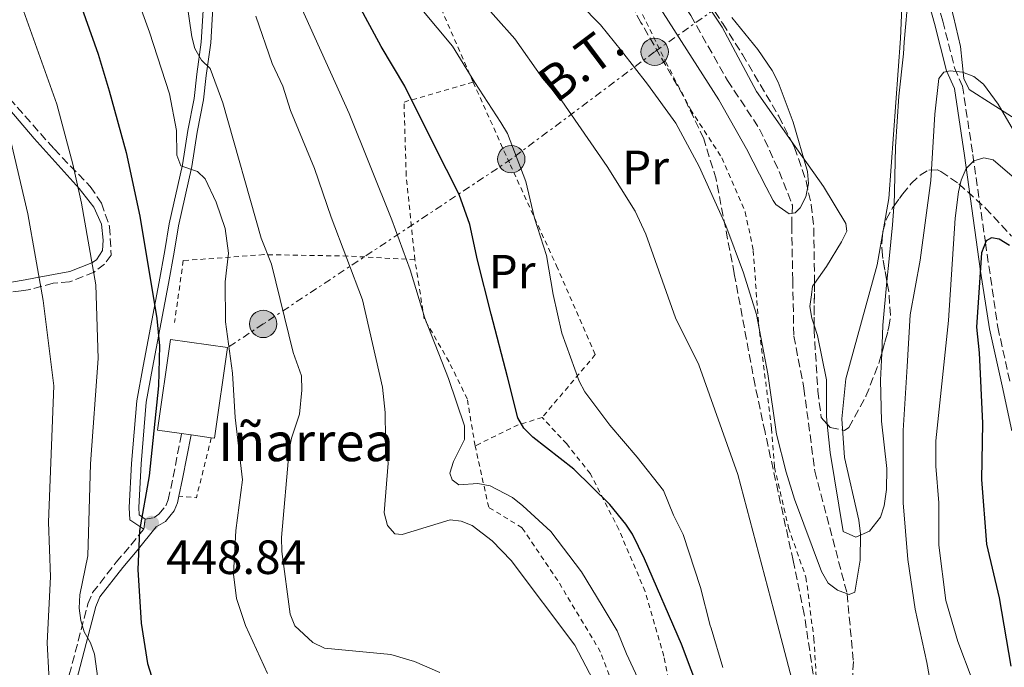
# Model space of a CAD drawing. Units: metres. Extents: x 620361 to 623793, y 4771135 to 4773509.
# Drawn here: x 621661 to 621866, y 4771596 to 4771731 of the extents above; entities that cross this region are included whole.
import ezdxf
from ezdxf.enums import TextEntityAlignment as Align

# ---------------------------------------------------------------- set-up
doc = ezdxf.new("R2010")
doc.units = ezdxf.units.M
doc.header["$MEASUREMENT"] = 0
for name, pattern in [('DGN Style 2', [1.7399219301090239, 1.043953158065414, -0.6959687720436097]), ('DGN Style 3', [2.435890702152634, 1.739921930109024, -0.6959687720436097]), ('DGN Style 5', [1.217945351076317, 0.5219765790327072, -0.6959687720436097]), ('DGN Style 7', [3.4798438602180486, 1.565929737098122, -0.6959687720436097, 0.5219765790327072, -0.6959687720436097])]:
    doc.linetypes.add(name, pattern=pattern)
for name, color, linetype, lineweight in [('Barranco lineal', 142, 'DGN Style 3', 13), ('Camino', 7, 'DGN Style 3', 0), ('Cierre de vial', 7, 'DGN Style 5', 0), ('Cota de punto acotado terreno', 7, 'Continuous', 0), ('Curva de nivel directora', 30, 'Continuous', 30), ('Curva de nivel intermedia', 30, 'Continuous', 0), ('Edificio', 1, 'Continuous', 13), ('Etiqueta de uso rústico', 92, 'Continuous', 0), ('Línea de cambio de uso (parcela vista)', 92, 'Continuous', 0), ('Línea de pista pavimentada', 7, 'Continuous', 0), ('Línea eléctrica', 6, 'DGN Style 7', 0), ('Margen derecho', 7, 'Continuous', 0), ('pavimentado', 23, 'Continuous', 0), ('Poste tendido eléctrico', 7, 'Continuous', 0), ('Punto acotado terreno (símbolo)', 7, 'Continuous', 0), ('Tela metálica o alambrada', 7, 'DGN Style 2', 0), ('Tensión línea eléctrica', 7, 'Continuous', 0), ('Texto de Borda', 7, 'Continuous', 0), ('Torre eléctrica', 7, 'Continuous', 0), ('Zona arbolada', 92, 'DGN Style 3', 0)]:
    doc.layers.add(name, color=color, linetype=linetype, lineweight=lineweight)
doc.styles.add('Style-Arial', font='arial.ttf')

# ---------------------------------------------------------------- blocks, each defined once
blk = doc.blocks.new('5PATER')
at = {"layer": 'Punto acotado terreno (símbolo)', "linetype": 'Continuous', "lineweight": 0}
h = blk.add_hatch(color=51, dxfattribs=at)
edge = h.paths.add_edge_path()
edge.add_ellipse((0, 0), major_axis=(-0.1095731443231308, -0.1110710700762829), ratio=0.9994222409660317, start_angle=0, end_angle=360)
blk = doc.blocks.new('5PELE')
at = {"layer": 'Torre eléctrica', "linetype": 'Continuous', "lineweight": 0}
h = blk.add_hatch(color=9, dxfattribs=at)
edge = h.paths.add_edge_path()
edge.add_arc((-2.000000476837158e-05, 0), 0.2850000000000001, 0, 360)
at = {"layer": 'Torre eléctrica', "color": 252, "linetype": 'Continuous', "lineweight": 0}
blk.add_circle((-2.000000476837158e-05, 0), 0.2850000000000001, dxfattribs=at)

msp = doc.modelspace()

# ---------------------------------------------------------------- linework, layer by layer
at = {"layer": 'Barranco lineal', "color": 142, "linetype": 'DGN Style 3', "lineweight": 13}
msp.add_polyline3d([(621777.6600000003, 4771765.82, 401.9199999999983), (621783.7999999998, 4771756.449999999, 402.9799999999959), (621792.0700000003, 4771745.390000001, 402.9799999999959), (621800.8200000003, 4771731.880000001, 402.9799999999959), (621808.4699999997, 4771718.32, 402.9799999999959), (621815.1799999997, 4771708.220000001, 402.9799999999959), (621819.25, 4771699.369999999, 403.8099999999977), (621821.9900000002, 4771692.34, 404.6300000000047), (621821.8499999996, 4771688.140000001, 406), (621822.0800000001, 4771676.76, 406.2799999999988), (621822.29, 4771665.100000001, 408.75), (621824.3899999997, 4771654.24, 410.1199999999953), (621826.6799999997, 4771636.970000001, 411.7700000000041), (621833.3899999997, 4771611.430000001, 410), (621834.7000000002, 4771597.32, 410.1199999999953), (621834.2199999997, 4771588.58, 410.6699999999983), (621842.04, 4771543.800000001, 410.1199999999953), (621850.6200000001, 4771509.779999999, 415), (621861.6799999997, 4771467.82, 417.1100000000006)], dxfattribs=at)
at = {"layer": 'Camino', "color": 7, "linetype": 'DGN Style 3', "lineweight": 0}
for points in [[(621869.4999999994, 4771764.12, 404.8399999999966), (621864.5100000005, 4771764.140000002, 405.8600000000007), (621862.3500000013, 4771763.490000002, 406.2799999999989), (621858.850000001, 4771762.350000001, 407.5099999999948), (621855.4299999989, 4771760.76, 408.4700000000012), (621850.5199999983, 4771758.570000002, 409.3000000000029), (621847.8000000003, 4771756.699999999, 410.2599999999948), (621843.9200000021, 4771754.790000002, 409.4600000000063), (621844.100000001, 4771751.439999999, 410.6300000000047), (621844.8200000008, 4771749.810000001, 410.6300000000047), (621846.2399999979, 4771747.99, 411.1799999999931), (621846.8700000005, 4771746.859999999, 411.3999999999942), (621847.7800000003, 4771745.190000001, 411.7299999999959), (621847.8500000016, 4771745.050000002, 411.7299999999959), (621849.6099999985, 4771741.700000001, 411.7299999999959), (621851.5500000009, 4771737.040000003, 412.3500000000059), (621853.3099999977, 4771730.67, 412.4199999999984), (621855.7899999988, 4771720.940000001, 413.7899999999937), (621857.4200000004, 4771717.17, 413.9299999999931), (621859.5700000006, 4771702.920000001, 417.7700000000041), (621862.1999999993, 4771684.570000002, 425), (621864.7899999976, 4771666.930000001, 424.2299999999959), (621867.4200000007, 4771655.09, 427.3800000000047)], [(621658.9299999997, 4771714.590000001, 459.0599999999978), (621668.199999999, 4771704.070000002, 456.3300000000018), (621675.7600000006, 4771696.210000004, 453.8699999999953), (621678.0899999996, 4771692.779999999, 453.1900000000023), (621679.7899999984, 4771687.84, 452.8600000000007), (621680.1000000013, 4771681.960000001, 453.1799999999931), (621678.7100000011, 4771680.100000001, 453.9100000000037), (621676.5499999997, 4771678.4, 454.9700000000012), (621671.449999999, 4771676.390000002, 457.3300000000018), (621668.0499999992, 4771676.08, 458.820000000007), (621662.7899999976, 4771674.699999999, 461.1999999999971), (621661.3500000003, 4771674.490000002, 461.8399999999967), (621659.3900000001, 4771674.280000002, 462.7100000000063)], [(621687.16, 4771626.949999999, 449.2799999999989), (621689.0599999977, 4771627.279999999, 448.8399999999966), (621690.03, 4771627.970000001, 448.6900000000023), (621691.4999999985, 4771629.730000001, 448.4900000000052), (621691.989999998, 4771630.960000001, 448.4100000000035), (621693.0199999984, 4771635.76, 448.4600000000063), (621694.760000002, 4771644.790000002, 447.8699999999955)], [(621685.2100000009, 4771513.740000002, 465.3200000000069), (621685.1900000008, 4771520.140000001, 464.3899999999994), (621684.489999999, 4771522.250000001, 464.2899999999937), (621683.2199999995, 4771523.84, 464.2499999999999), (621677.6200000002, 4771529.140000002, 463.3999999999943), (621673.7399999978, 4771533.290000003, 462.6300000000048), (621671.8099999988, 4771535.920000001, 462.1900000000024), (621670.879999999, 4771538.42, 462.1600000000035), (621669.0899999986, 4771546.240000002, 462.6600000000035), (621668.6000000013, 4771550.210000001, 462.8600000000007), (621668.5399999988, 4771554.03, 462.8800000000047), (621669.359999999, 4771570.310000001, 461.7799999999989), (621669.4799999997, 4771584.440000001, 459.479999999996), (621669.6700000019, 4771586.99, 459.1699999999983), (621670.7600000005, 4771592.150000001, 458.3200000000071), (621675.2600000021, 4771609.300000002, 454.229999999996), (621676.239999999, 4771611.650000001, 453.6399999999995), (621681.1499999973, 4771617.980000001, 451.7599999999948), (621684.2099999995, 4771621.560000002, 449.9100000000035), (621686.8899999995, 4771624.87, 449.6499999999942)]]:
    msp.add_polyline3d(points, dxfattribs=at)
at = {"layer": 'Cierre de vial', "color": 7, "linetype": 'DGN Style 5', "lineweight": 0, "extrusion": (0.02236287327717549, 0.1722769493233906, 0.9847946763821457), "elevation": 836386.4939846068, "flags": 128}
msp.add_lwpolyline([(-2274.195645126743, -4738707.751286189), (-2274.195645126743, -4738709.881121863)], dxfattribs=at)
at = {"layer": 'Curva de nivel directora', "color": 30, "linetype": 'Continuous', "lineweight": 30, "flags": 128}
for points, elevation in [([(621622.9000000008, 4771811.619999999), (621630.6599999992, 4771807.699999999), (621634.8599999989, 4771804.980000001), (621638.5000000001, 4771801.380000004), (621644.22, 4771793.930000001), (621652.6599999999, 4771781.490000002), (621656.2999999989, 4771775.080000001), (621663.19, 4771761.480000002), (621666.6199999988, 4771754.310000001), (621669.5499999991, 4771746.990000002), (621671.0299999987, 4771741.83), (621677.3799999988, 4771723.79), (621679.6699999999, 4771716.160000003), (621683.1999999993, 4771703.32), (621686.0999999982, 4771690.080000003), (621689.6199999988, 4771668.720000003), (621690.1500000006, 4771663.09), (621689.9400000006, 4771654.75), (621688.0000000005, 4771636.010000001), (621686.02, 4771624.600000001), (621685.649999999, 4771616.49), (621686.3299999986, 4771605.260000001), (621687.6899999997, 4771596.87), (621689.279999999, 4771591.820000002)], 450), ([(621804.7199999995, 4771585.400000001), (621798.9100000003, 4771600.9), (621791.1899999998, 4771618.720000002), (621788.6699999986, 4771623.810000001), (621787.3200000008, 4771625.910000003), (621783.9399999989, 4771630.010000001), (621776.4499999988, 4771637.350000001), (621767.9399999996, 4771644.050000003), (621766.0499999986, 4771645.920000001), (621764.79, 4771648.08), (621762.6699999989, 4771656.600000001), (621759.2800000004, 4771669.680000001), (621756.4399999996, 4771680.91), (621754.7799999987, 4771688.300000003), (621752.5700000003, 4771694.550000002), (621747.329999999, 4771704.99), (621741.2499999992, 4771717.12), (621736.3499999996, 4771725.42), (621729.7999999983, 4771737.580000001)], 425), ([(621867.2300000007, 4771683.970000001), (621865.0400000003, 4771685.27), (621863.5000000001, 4771685.52), (621862.329999999, 4771684.949999999), (621861.4199999992, 4771682.430000001), (621860.3199999996, 4771666.930000001), (621860.8699999994, 4771661.59), (621861.6200000005, 4771646.970000002), (621861.37, 4771635.220000002), (621862.4299999995, 4771621.75), (621865.0400000003, 4771610.54), (621867.51, 4771596.36)], 425)]:
    msp.add_lwpolyline(points, dxfattribs=dict(at, elevation=elevation))
at = {"layer": 'Curva de nivel intermedia', "color": 30, "linetype": 'Continuous', "lineweight": 0, "flags": 128}
for points, elevation in [([(621698.5700000006, 4771833.16), (621712.6900000002, 4771816.390000001), (621715.8500000008, 4771813.230000001), (621723.9100000008, 4771802.849999999), (621728.2600000005, 4771793.180000001), (621733.16, 4771780.890000001), (621738.0199999993, 4771768.119999998), (621742.2300000006, 4771756.109999998), (621748.4199999997, 4771745.850000001), (621756.2800000008, 4771735.960000001), (621764.2000000001, 4771727.009999999), (621769.9800000002, 4771718.819999999), (621773.9499999998, 4771714.080000001), (621783.4400000004, 4771700.380000001), (621789.2400000007, 4771691.09), (621791.4500000014, 4771686.34), (621797.6400000006, 4771668.87), (621802.5300000011, 4771659.130000001), (621810.6600000005, 4771636.29), (621818.1000000014, 4771607.930000001), (621823.0400000011, 4771589.109999999)], 415.0000000000002), ([(621712.6600000013, 4771594.82), (621708.0900000002, 4771604.81), (621706.2199999995, 4771610.429999999), (621705.5700000012, 4771615.509999999), (621706.0600000008, 4771624.62), (621707.440000002, 4771635.17), (621705.900000002, 4771648.149999999), (621705.360000001, 4771657.329999999), (621703.9000000015, 4771668.05), (621703.8800000015, 4771676.359999999), (621704.5400000007, 4771682.34), (621703.8800000015, 4771687.509999999), (621701.9400000012, 4771692.960000001), (621699.6700000003, 4771697.86), (621698.1000000013, 4771699.359999999), (621694.5800000008, 4771700.560000001), (621693.7800000006, 4771702.8), (621693.7100000014, 4771707.9), (621692.2500000017, 4771715.520000001), (621688.0800000009, 4771728.359999999), (621682.5600000002, 4771743.739999999), (621680.2199999997, 4771748.869999999), (621672.4400000013, 4771763.179999999)], 445), ([(621653.4300000012, 4771756.24), (621668.8200000003, 4771713.369999997), (621672.1300000006, 4771700.88), (621673.9000000008, 4771692.769999999), (621676.9400000008, 4771675.789999997), (621677.3699999999, 4771660.4), (621675.8299999998, 4771638.470000002), (621675.2700000011, 4771619.289999999), (621673.5900000002, 4771611.159999999), (621673.4299999992, 4771608.449999998), (621673.7600000001, 4771605.86), (621674.4700000009, 4771603.460000002), (621675.8200000009, 4771601.199999999), (621676.6600000013, 4771598.84), (621678.1600000013, 4771587.63)], 455.0000000000001), ([(621777.7200000006, 4771734.269999999), (621782.0200000011, 4771729.92), (621786.390000001, 4771724.470000001), (621791.8500000014, 4771717.560000001), (621797.7000000009, 4771709.439999999), (621802.5600000002, 4771700.439999999), (621808.1600000015, 4771688.099999999), (621811.7900000014, 4771678.230000001), (621814.5499999997, 4771669.599999999), (621816.8499999996, 4771657.230000001), (621818.6700000013, 4771644.649999999), (621820.7200000011, 4771636.75), (621822.450000001, 4771631.100000001), (621828.03, 4771616.019999999), (621829.4699999995, 4771613.59), (621831.3899999995, 4771612.149999999), (621833.8300000003, 4771611.279999998), (621835.0300000006, 4771611.77), (621836.1100000002, 4771618.399999999), (621836.2000000018, 4771623.869999999), (621835.8600000021, 4771626.770000001), (621832.8200000002, 4771639.810000001), (621832.2800000014, 4771647.819999998), (621833.1300000007, 4771656.149999999), (621839.6799999998, 4771679.909999999), (621842.0800000004, 4771693.749999999), (621844.49, 4771727.09), (621845.6000000008, 4771753.34)], 410), ([(621790.6399999999, 4771739.460000001), (621806.7000000019, 4771714.3), (621812.4300000007, 4771704.069999999), (621816.53, 4771696.13), (621818.0000000009, 4771693.31), (621818.5799999997, 4771692.5), (621821.3300000012, 4771690.56), (621822.5899999996, 4771690.75), (621823.6400000001, 4771691.82), (621824.8000000003, 4771694.09), (621825.3400000011, 4771696.850000001), (621825.1199999999, 4771699.359999999), (621822.1700000018, 4771709.619999999), (621818.9999999999, 4771717.99), (621817.7900000007, 4771720.410000001), (621814.7799999999, 4771724.81), (621809.3700000008, 4771731.470000001)], 405.0000000000002), ([(621792.0800000017, 4771588.890000001), (621787.4200000013, 4771598.890000001), (621785.5000000013, 4771603.71), (621782.4000000011, 4771608.899999999), (621778.0500000014, 4771615.949999999), (621771.7000000012, 4771624.350000001), (621765.8800000009, 4771629.759999999), (621763.7199999995, 4771631.470000001), (621759.0400000013, 4771633.9), (621756.5100000009, 4771634.359999998), (621752.51, 4771634.109999998), (621751.1599999999, 4771635.140000001), (621750.6400000014, 4771636.560000001), (621751.4100000003, 4771638.939999999), (621753.67, 4771643.529999999), (621753.7000000014, 4771646.359999999), (621750.3799999999, 4771656.23), (621745.4300000012, 4771668.829999999), (621742.3800000001, 4771678.899999999), (621738.5600000003, 4771689.33), (621729.690000001, 4771711.45), (621717.6900000003, 4771738.130000001)], 430.0000000000001), ([(621695.79, 4771735.060000001), (621696.9200000011, 4771727.449999999), (621697.5600000003, 4771724.98), (621698.9400000017, 4771722.59), (621700.7000000007, 4771720.8), (621703.3400000005, 4771713.640000001), (621711.3200000002, 4771685.48), (621713.4800000016, 4771680.079999999), (621718.03, 4771661.689999998), (621719.730000001, 4771656.789999999), (621719.8400000005, 4771653.82), (621719.3300000011, 4771648.84), (621717.6700000003, 4771643.82), (621717.1500000017, 4771641.33), (621715.5800000003, 4771623.109999998), (621715.6800000009, 4771620.199999998), (621717.3799999997, 4771607.149999999), (621718.3899999999, 4771604.76), (621722.0900000014, 4771601.24), (621724.5400000013, 4771600.109999998), (621738.3600000013, 4771598.759999999), (621743.2899999998, 4771597.279999999), (621748.5300000014, 4771595.039999999)], 440.0000000000001), ([(621744.820000001, 4771733.130000001), (621751.1700000011, 4771725.449999999), (621755.8800000006, 4771717.880000001), (621761.2600000007, 4771709.55), (621762.6700000011, 4771707.310000001), (621766.4800000021, 4771697.319999999), (621768.2700000004, 4771689.680000001), (621770.7500000013, 4771681.9), (621772.1500000005, 4771673.760000001), (621774.0000000013, 4771665.710000002), (621777.5799999998, 4771655.699999998), (621778.730000001, 4771653.480000001), (621783.9800000014, 4771646.529999999), (621789.6800000012, 4771639.84), (621795.1399999994, 4771632.92), (621797.2300000016, 4771627.779999998), (621799.2800000012, 4771623.730000001), (621802.8399999996, 4771612.689999999), (621804.9000000004, 4771604.779999998), (621805.1100000006, 4771604.220000001), (621807.4999999999, 4771596.060000001)], 420), ([(621780.4699999999, 4771593.42), (621776.6800000012, 4771600.720000002), (621763.4300000012, 4771618.33), (621759.4700000003, 4771622.430000001), (621755.3300000008, 4771625.63), (621752.9900000006, 4771626.509999999), (621750.7400000021, 4771626.84), (621740.7199999995, 4771623.75), (621739.2000000017, 4771623.929999999), (621737.6500000005, 4771625.619999999), (621736.9700000011, 4771628.240000002), (621737.8099999992, 4771638.65), (621737.2200000014, 4771643.730000001), (621737.1699999999, 4771649.180000001), (621736.6400000001, 4771654.459999999), (621732.4800000006, 4771672.649999999), (621725.9400000004, 4771689.880000001), (621722.4400000002, 4771699.99), (621717.4700000013, 4771712.09), (621715.8300000007, 4771717.160000001), (621713.6600000003, 4771721.850000001), (621710.2600000006, 4771731.73)], 435), ([(621852.9000000008, 4771580.83), (621849.9999999997, 4771597.08), (621847.540000001, 4771608.220000001), (621846.0099999999, 4771618.52), (621845.0800000001, 4771630.34), (621845.0599999998, 4771645.389999999), (621845.8800000002, 4771658.749999999), (621846.5300000006, 4771669.529999999), (621848.6400000006, 4771680.92), (621850.8300000011, 4771697.489999999), (621851.6800000005, 4771711.309999999), (621852.4800000007, 4771718.75), (621853.5100000012, 4771720.08), (621854.8400000011, 4771720.34), (621857.4400000006, 4771720.070000002), (621859.7699999996, 4771719.17), (621861.8200000015, 4771717.529999999), (621864.8900000004, 4771713.42), (621869.0099999999, 4771706.269999999)], 415.0000000000002), ([(621658.42, 4771708.949999998), (621662.7699999998, 4771690.58), (621665.9600000017, 4771672.48), (621668.160000001, 4771654.75), (621667.020000001, 4771626.33), (621667.4700000003, 4771614.92), (621666.7800000019, 4771601.210000001), (621667.5000000016, 4771588.169999998)], 460), ([(621867.2300000007, 4771551.569999999), (621863.9299999992, 4771572.88), (621860.9000000006, 4771588.32), (621859.4200000009, 4771593.58), (621856.4300000003, 4771601.460000001), (621853.9800000006, 4771609.98), (621852.5000000009, 4771621.529999998), (621852.4699999995, 4771630.34), (621851.8800000016, 4771638.009999999), (621851.8600000015, 4771643.3), (621854.5199999993, 4771668.32), (621855.9000000005, 4771689.659999999), (621856.6100000013, 4771695.100000001), (621857.1800000013, 4771697.560000001), (621858.2000000007, 4771699.960000001), (621859.8099999998, 4771701.56), (621861.890000001, 4771702.23), (621863.8200000019, 4771701.77), (621872.1900000006, 4771694.599999999)], 420)]:
    msp.add_lwpolyline(points, dxfattribs=dict(at, elevation=elevation))
at = {"layer": 'Edificio', "color": 51, "linetype": 'Continuous', "lineweight": 13, "extrusion": (-0.03463918175192723, 0.004898470132446165, 0.9993878786927118), "elevation": 2292.883552674546, "flags": 128}
msp.add_lwpolyline([(-4811687.415773227, -52510.27001772518), (-4811687.415773227, -52512.27094251174)], dxfattribs=at)
at = {"layer": 'Edificio', "color": 51, "linetype": 'Continuous', "lineweight": 13, "extrusion": (-0.03479599934274323, 0.005029753459723394, 0.9993817789062769), "elevation": 2821.825163376558, "flags": 128}
msp.add_lwpolyline([(-4811503.198564867, -67281.54467820644), (-4811503.198564867, -67285.81117559876)], dxfattribs=at)
at = {"layer": 'Edificio', "color": 1, "linetype": 'Continuous', "lineweight": 13}
msp.add_polyline3d([(621704.3300000001, 4771662.680000001, 455.0599999999977), (621701.6200000001, 4771643.810000001, 454.6399999999995), (621700.9600000001, 4771643.9, 454.6199999999953), (621696.7400000002, 4771644.51, 454.4700000000012), (621694.7599999999, 4771644.789999999, 454.3999999999942), (621689.7800000003, 4771645.51, 454.2299999999959), (621692.4900000002, 4771664.380000001, 454.6399999999995)], close=True, dxfattribs=at)
at = {"layer": 'Edificio', "color": 51, "linetype": 'Continuous', "lineweight": 13}
msp.add_polyline3d([(621694.7599999999, 4771644.789999999, 454.3999999999942), (621689.7800000003, 4771645.51, 454.2299999999959), (621692.4900000002, 4771664.380000001, 454.6399999999995), (621704.3300000001, 4771662.680000001, 455.0599999999977), (621701.6200000001, 4771643.810000001, 454.6399999999995), (621700.9600000001, 4771643.9, 454.6199999999953)], dxfattribs=at)
at = {"layer": 'Línea de cambio de uso (parcela vista)', "color": 92, "linetype": 'Continuous', "lineweight": 0, "extrusion": (-0.4986920791249306, 0.101743003714715, 0.8607871812551354), "elevation": 175729.0684685863, "flags": 128}
msp.add_lwpolyline([(-4799657.023184735, -296396.3410240393), (-4799662.853299067, -296397.4002323155), (-4799671.920767413, -296398.5651452945)], dxfattribs=at)
at = {"layer": 'Línea de cambio de uso (parcela vista)', "color": 92, "linetype": 'Continuous', "lineweight": 0}
for points in [[(621779.5199999996, 4771765.859999999, 404.5399999999936), (621785.9000000004, 4771758.32, 404.5399999999936), (621790.3799999999, 4771752.310000001, 404.5399999999936), (621799.8799999999, 4771740.720000001, 404.6499999999942), (621807.4000000004, 4771729.42, 405.3699999999953), (621814.5199999996, 4771716, 405.7799999999988), (621821.7413999997, 4771705.789899999, 406.4149000000034)], [(621843.1651, 4771692.2061, 409.3524000000034), (621843.4400000004, 4771704.480000001, 409.4799999999959), (621844.1900000004, 4771715.050000001, 409.4799999999959), (621845.1100000005, 4771723.9, 410.3099999999977), (621845.3099999996, 4771726.34, 410.8500000000058), (621846.1900000004, 4771736.5, 410.9900000000052), (621844.9800000006, 4771740.210000001, 410.3099999999977), (621842.29, 4771744.350000001, 410.1699999999983), (621841.79, 4771748.480000001, 409.8999999999942), (621840.7599999999, 4771750.680000001, 409.2299999999959), (621839.6900000004, 4771751.810000001, 408.8000000000029), (621837.7599999999, 4771753.220000001, 408.8000000000029), (621836.5899999999, 4771754.33, 408.1100000000006), (621832.6799999997, 4771756.390000001, 407.5599999999977)], [(621868.3700000001, 4771710.34, 414.2599999999948), (621858.8399999999, 4771716.449999999, 415.6600000000035), (621857.7300000006, 4771718.720000001, 415.7100000000065), (621856.9800000006, 4771725.430000001, 414.0599999999977), (621855.54, 4771731.630000001, 413.2400000000052), (621854.1500000004, 4771737.050000001, 413.2400000000052), (621852.8300000001, 4771740.59, 412.5599999999977), (621850.7100000001, 4771745.880000001, 412.5599999999977)], [(621821.7413999997, 4771705.789899999, 406.4149000000034), (621828.5099999999, 4771696.220000001, 407.0099999999948), (621833.1399999997, 4771688.529999999, 407.3899999999995), (621833.3300000001, 4771686.930000001, 407.429999999993), (621832.25, 4771684.720000001, 407.7299999999959), (621829.0999999996, 4771679.550000001, 408.3899999999995), (621826.5972999996, 4771676.0255, 408.7363999999943)], [(621841.7001, 4771676.444900001, 408.8171000000002), (621842.1299999999, 4771681.15, 408.5099999999948), (621842.8499999996, 4771688.279999999, 408.3899999999995), (621843.1600000003, 4771691.980000001, 409.3500000000058), (621843.1651, 4771692.2061, 409.3524000000034)], [(621826.5972999996, 4771676.0255, 408.7363999999943), (621826.2100000001, 4771675.480000001, 408.7899999999936), (621825.9800000006, 4771673.680000001, 409.3500000000058), (621825.6200000001, 4771671.25, 409.3500000000058), (621826.0300000003, 4771668.84, 409.4400000000023), (621826.5275999998, 4771667.359300001, 409.5133999999962)], [(621826.5275999998, 4771667.359300001, 409.5133999999962), (621827.25, 4771665.210000001, 409.6199999999953), (621829.0999999996, 4771655.960000001, 410.3099999999977), (621829.0999999996, 4771648.310000001, 410.9900000000052), (621829.2559000002, 4771646.738700001, 410.9563000000053)], [(621829.2559000002, 4771646.738700001, 410.9563000000053), (621829.8399999999, 4771640.850000001, 410.8300000000018), (621832.5800000001, 4771624.380000001, 411.8099999999977), (621835.2100000001, 4771623.199999999, 411.820000000007), (621838.0899999999, 4771624.42, 411.820000000007), (621840.3300000001, 4771627.4, 411.820000000007), (621841.1100000005, 4771629.710000001, 411.820000000007), (621841.5999999996, 4771633.140000001, 411.820000000007), (621841.7000000002, 4771637.480000001, 411.820000000007), (621840.5499999998, 4771647.4, 411.3500000000058), (621840.3399999999, 4771655.880000001, 410.4600000000065), (621840.5979000004, 4771661.465299999, 409.949099999998)]]:
    msp.add_polyline3d(points, dxfattribs=at)
at = {"layer": 'Línea de pista pavimentada', "color": 7, "linetype": 'Continuous', "lineweight": 0}
for points in [[(621683.7199999979, 4771840.25, 417.4600000000063), (621690.6999999983, 4771825.730000001, 419.8699999999953), (621694.3299999982, 4771814.99, 422.5200000000043), (621696.8200000004, 4771807.040000002, 423.979999999996), (621698.1399999993, 4771802.439999999, 425.1600000000035), (621699.859999998, 4771792.41, 427.0099999999948), (621700.1199999996, 4771786.61, 428.3399999999966), (621698.7600000006, 4771767.170000001, 431.9100000000035), (621699.6499999979, 4771739.62, 437.5), (621698.85, 4771726.330000003, 440.0200000000041), (621697.9299999991, 4771719.619999999, 441.1399999999995), (621697.3900000004, 4771714.580000001, 442.6499999999942), (621696.0599999983, 4771707.880000004, 443.75), (621694.9600000008, 4771700.760000002, 445.7700000000042), (621692.1999999981, 4771688.470000003, 447.729999999996), (621691.2800000017, 4771682.910000001, 448.5500000000029), (621690.1000000016, 4771676.410000001, 450.0599999999978), (621686.7499999988, 4771658.850000001, 451.9600000000065), (621685.4400000012, 4771651.59, 451.5700000000071), (621684.3500000003, 4771638.580000001, 450.6100000000006), (621683.8500000021, 4771629.380000001, 450.3099999999978), (621684.0199999996, 4771626.83, 450.0599999999978), (621686.8899999995, 4771624.87, 449.6499999999942)], [(621685.5500000007, 4771841.060000001, 417.4600000000063), (621692.5500000013, 4771826.49, 419.8699999999953), (621696.2300000003, 4771815.609999999, 422.5200000000043), (621698.7299999993, 4771807.620000001, 423.979999999996), (621700.0899999985, 4771802.880000004, 425.1600000000035), (621701.8500000018, 4771792.62, 427.0099999999948), (621702.1200000001, 4771786.59, 428.3399999999966), (621700.760000001, 4771767.130000001, 431.9100000000035), (621701.6499999985, 4771739.600000001, 437.5), (621700.8399999995, 4771726.140000002, 440.0200000000041), (621699.9200000007, 4771719.380000004, 441.1399999999995), (621699.3700000008, 4771714.279999999, 442.6499999999942), (621698.0299999998, 4771707.529999999, 443.75), (621696.9299999999, 4771700.380000001, 445.7700000000042), (621694.1600000006, 4771688.080000001, 447.729999999996), (621693.2499999986, 4771682.570000002, 448.5500000000029), (621692.0700000006, 4771676.050000002, 450.0599999999978), (621688.7199999979, 4771658.490000002, 451.9600000000065), (621687.4200000016, 4771651.320000002, 451.5700000000071), (621686.3500000008, 4771638.449999999, 450.6100000000006), (621685.8500000002, 4771629.390000002, 450.3099999999978), (621685.9499999986, 4771627.87, 450.0599999999978), (621687.16, 4771626.949999999, 449.2799999999989)]]:
    msp.add_polyline3d(points, dxfattribs=at)
at = {"layer": 'Línea eléctrica', "color": 6, "linetype": 'DGN Style 7', "lineweight": 0, "extrusion": (0.5946392288032285, 0.801999023012099, 0.05658404948340379), "elevation": 4196762.632312845, "flags": 128}
msp.add_lwpolyline([(2342354.171305755, -237434.041968565), (2342423.70489201, -237445.1798131829), (2342503.270427402, -237444.1080961198)], dxfattribs=at)
at = {"layer": 'Línea eléctrica', "color": 6, "linetype": 'DGN Style 7', "lineweight": 0}
msp.add_polyline3d([(621861.699999999, 4771771.759999999, 406.1399999999995), (621834.3999999987, 4771753.470000001, 408.0800000000018), (621793.3099999992, 4771724.29, 407.679999999993), (621763.4499999996, 4771701.939999999, 420.4199999999983), (621711.780000001, 4771667.609999998, 441.9100000000035), (621704.329999999, 4771662.680000001, 445.1000000000058)], dxfattribs=at)
at = {"layer": 'Margen derecho', "color": 7, "linetype": 'Continuous', "lineweight": 0, "extrusion": (-0.9382971951319757, 0.1987310443423838, 0.2830271111078453), "elevation": 365064.348690463, "flags": 128}
msp.add_lwpolyline([(-4796894.45262147, -107260.3488613252), (-4796898.175244419, -107260.3175823892), (-4796907.491348087, -107260.9327347967)], dxfattribs=at)
at = {"layer": 'Margen derecho', "color": 7, "linetype": 'Continuous', "lineweight": 0}
for points in [[(621842.19, 4771754.28, 409.6199999999955), (621842.3700000009, 4771751.03, 410.6300000000047), (621843.3099999975, 4771748.910000003, 410.6300000000047), (621844.7800000005, 4771747.029999999, 411.1799999999931), (621846.2399999979, 4771744.36, 411.7299999999959), (621848.0199999993, 4771740.95, 411.7299999999959), (621849.8900000001, 4771736.460000002, 412.3500000000059), (621851.6200000001, 4771730.220000001, 412.4199999999984), (621854.129999998, 4771720.37, 413.7899999999937), (621855.7300000007, 4771716.689999999, 413.9299999999931), (621857.8399999985, 4771702.680000002, 417.7700000000041), (621861.1499999987, 4771678.590000001, 425), (621863.0699999988, 4771666.59, 424.2299999999959), (621865.7100000007, 4771654.710000002, 427.3800000000047), (621867.699999998, 4771645.380000004, 429.0099999999948)], [(621652.7100000014, 4771719.550000003, 462.1900000000024), (621664.0799999973, 4771706.220000002, 459.8500000000059), (621673.4600000005, 4771695.810000001, 456.5000000000001), (621676.4800000003, 4771691.970000001, 455.5099999999948), (621678.1099999998, 4771688.430000001, 455.4499999999972), (621678.4699999974, 4771685.040000001, 455.4499999999972), (621678.2899999986, 4771682.910000001, 455.4499999999972), (621677.079999997, 4771680.980000002, 456.5000000000001), (621676.1099999994, 4771680.340000001, 457.1000000000059), (621671.4600000001, 4771678.550000003, 458.0700000000069), (621668.1200000007, 4771677.890000001, 459.6399999999995), (621663.9899999979, 4771677.130000001, 462.5099999999948), (621662.1700000007, 4771676.810000001, 463.4100000000035), (621652.7399999984, 4771675.190000001, 466.3399999999967)], [(621672.4600000015, 4771591.74, 458.3200000000071), (621676.9200000007, 4771608.740000002, 454.229999999996), (621677.760000001, 4771610.76, 453.6399999999995), (621682.5100000009, 4771616.87, 451.7599999999948), (621685.5500000007, 4771620.440000001, 449.9100000000035), (621689.5000000002, 4771625.330000001, 449.5299999999988), (621691.3999999979, 4771626.49, 448.6900000000023), (621693.2399999974, 4771628.690000001, 448.4900000000052), (621693.9100000003, 4771630.370000001, 448.4100000000035), (621694.1999999986, 4771631.720000001, 448.4299999999931)]]:
    msp.add_polyline3d(points, dxfattribs=at)
at = {"layer": 'pavimentado', "color": 23, "linetype": 'Continuous', "lineweight": 0}
msp.add_polyline3d([(621701.649999999, 4771739.599999999, 437.5), (621700.8399999999, 4771726.140000002, 440.0200000000041), (621699.9200000011, 4771719.380000002, 441.1399999999995), (621699.3700000013, 4771714.279999999, 442.6499999999942), (621698.0300000003, 4771707.529999998, 443.75), (621696.9300000004, 4771700.380000001, 445.7700000000041), (621694.1600000011, 4771688.08, 447.7299999999959), (621693.2499999991, 4771682.57, 448.5500000000029), (621692.0700000012, 4771676.050000001, 450.0599999999977), (621688.7199999985, 4771658.490000002, 451.9600000000065), (621687.420000002, 4771651.32, 451.570000000007), (621686.3500000014, 4771638.449999998, 450.6100000000006), (621685.8500000007, 4771629.390000002, 450.3099999999977), (621685.949999999, 4771627.869999999, 450.0599999999977), (621687.1600000005, 4771626.949999998, 449.2799999999989), (621686.89, 4771624.869999999, 449.6499999999942), (621684.02, 4771626.83, 450.0599999999977), (621683.8500000024, 4771629.38, 450.3099999999977), (621684.350000001, 4771638.58, 450.6100000000006), (621685.4400000017, 4771651.59, 451.570000000007), (621686.7499999992, 4771658.849999999, 451.9600000000065), (621690.1000000021, 4771676.41, 450.0599999999977), (621691.2800000021, 4771682.91, 448.5500000000029), (621692.1999999986, 4771688.470000002, 447.7299999999959), (621694.9600000012, 4771700.760000001, 445.7700000000041), (621696.0599999988, 4771707.880000002, 443.75), (621697.390000001, 4771714.580000001, 442.6499999999942), (621697.9299999997, 4771719.619999999, 441.1399999999995), (621698.8500000006, 4771726.330000001, 440.0200000000041), (621699.6499999985, 4771739.619999999, 437.5)], dxfattribs=at)
at = {"layer": 'Tela metálica o alambrada', "color": 7, "linetype": 'DGN Style 2', "lineweight": 0, "extrusion": (0.169158808448464, 0.3314508617658059, 0.9281840462747679), "elevation": 1687137.816737907, "flags": 128}
msp.add_lwpolyline([(1615279.488219442, -4207096.635121998), (1615283.370388652, -4207092.577307042), (1615289.240273126, -4207084.112328823)], dxfattribs=at)
at = {"layer": 'Tela metálica o alambrada', "color": 7, "linetype": 'DGN Style 2', "lineweight": 0, "extrusion": (0.07561519989627684, -0.008402879150848593, 0.997101666414525), "elevation": 7361.665507860278, "flags": 128}
msp.add_lwpolyline([(4811116.059390798, -90586.213909065), (4811103.323296403, -90584.5051962341), (4811103.207286241, -90580.8248916755)], dxfattribs=at)
at = {"layer": 'Tela metálica o alambrada', "color": 7, "linetype": 'DGN Style 2', "lineweight": 0}
for points in [[(621755.5199999996, 4771717.970000001, 420.0500000000029), (621748.7599999999, 4771733.41, 418.9600000000065), (621744.4000000004, 4771745.07, 417.4499999999971), (621748.5, 4771751.34, 414.429999999993), (621755.3700000001, 4771760.84, 410.8600000000006), (621765.7100000001, 4771766.380000001, 404.9600000000065), (621771.0599999996, 4771762.76, 405.2299999999959), (621778.1399999997, 4771754.949999999, 404.820000000007), (621785.1799999997, 4771744.16, 406.1900000000023), (621790.0099999999, 4771733.630000001, 407.8399999999965), (621795.6600000003, 4771722.15, 409.2100000000065), (621800.79, 4771712.289999999, 409.7599999999948), (621807.3300000001, 4771702.199999999, 409.3500000000058), (621812.1799999997, 4771690.92, 410.4499999999971), (621813.8499999996, 4771682.92, 411.1300000000047), (621814.9400000004, 4771667.680000001, 411.5399999999936), (621817.6399999997, 4771645.859999999, 411.820000000007), (621818.2699999996, 4771637.77, 412.2299999999959), (621821.1900000004, 4771625.16, 412.9199999999983), (621824.8300000001, 4771614.850000001, 413.4700000000012), (621826.4699999997, 4771602.09, 414.429999999993), (621827.0099999999, 4771593.369999999, 415.1100000000006)], [(621743.3700000001, 4771680.99, 430.6199999999953), (621741.5499999998, 4771698.5, 428.1499999999942), (621741.0999999996, 4771713.84, 425.679999999993), (621755.5199999996, 4771717.970000001, 420.0500000000029)], [(621755.5199999996, 4771717.970000001, 420.0500000000029), (621763.2300000006, 4771700.77, 420.4700000000012), (621772.8499999996, 4771679.74, 419.2299999999959), (621780.9500000002, 4771661.220000001, 418.4100000000035), (621769.8799999999, 4771648.140000001, 423.4900000000052)], [(621743.3700000001, 4771680.99, 430.6199999999953), (621729.4299999997, 4771681.76, 435.6999999999971), (621711.9100000003, 4771682.050000001, 441.7400000000052), (621695.1299999999, 4771680.800000001, 448.1900000000023), (621693.2800000003, 4771667.9, 449.1499999999942)], [(621755.9100000003, 4771642.220000001, 428.1499999999942), (621754.2800000003, 4771652.01, 429.8000000000029), (621750.4900000002, 4771659.710000001, 431.5800000000018), (621745.3200000003, 4771668.680000001, 430.7599999999948), (621743.3700000001, 4771680.99, 430.6199999999953)], [(621807.6200000001, 4771560.58, 424.3099999999977), (621801.6600000003, 4771568.27, 426.6399999999995), (621798.2199999997, 4771583.369999999, 428.2899999999936), (621795.2199999997, 4771598.430000001, 427.6000000000058), (621791.3399999999, 4771611.880000001, 427.3300000000018), (621785.8499999996, 4771624.810000001, 426.7799999999989), (621779.9199999999, 4771636.42, 425.4100000000035), (621774.9900000002, 4771642.609999999, 425.1300000000047), (621769.8799999999, 4771648.140000001, 423.4900000000052)], [(621807.5800000001, 4771496.710000001, 434.3300000000018), (621786.4400000004, 4771494.289999999, 448.429999999993), (621787.8799999999, 4771520.710000001, 443.5399999999936), (621789.7100000001, 4771544.09, 439.9400000000023), (621789.0800000001, 4771556.560000001, 437.6600000000035), (621787.0300000003, 4771567.289999999, 437.0099999999948), (621789.0700000003, 4771576.609999999, 435.3699999999953), (621787.4299999997, 4771584.689999999, 434.3899999999995), (621782.0499999998, 4771599.26, 434.7200000000012), (621773.1299999999, 4771614.15, 435.0500000000029), (621765.6900000004, 4771625.180000001, 435.0500000000029), (621758.7400000002, 4771629.42, 435.0500000000029), (621755.9100000003, 4771642.220000001, 428.1499999999942)]]:
    msp.add_polyline3d(points, dxfattribs=at)
at = {"layer": 'Zona arbolada', "color": 92, "linetype": 'DGN Style 3', "lineweight": 0, "extrusion": (0.0008042352279156224, 0.09999517001445864, 0.9949875975003296), "elevation": 478057.8423605616, "flags": 128}
msp.add_lwpolyline([(-583430.3746305926, -4752539.350621865), (-583430.3746305926, -4752530.64048286)], dxfattribs=at)
at = {"layer": 'Zona arbolada', "color": 92, "linetype": 'DGN Style 3', "lineweight": 0}
for points in [[(621775.4392999997, 4771779.8574, 406.105899999995), (621781.4000000004, 4771771.939999999, 407.2700000000041), (621792.54, 4771753.09, 407.2700000000041), (621807.4800000006, 4771730.180000001, 410.1600000000035), (621811.5899999999, 4771723.77, 410.6600000000035), (621819.1699999999, 4771710.869999999, 410.3099999999977), (621821.7413999997, 4771705.789899999, 410.741200000004)], [(621792.54, 4771753.09, 407.2700000000041), (621807.4800000006, 4771730.180000001, 410.1600000000035), (621811.5899999999, 4771723.77, 410.6600000000035), (621819.1699999999, 4771710.869999999, 410.3099999999977), (621822.4500000002, 4771704.390000001, 410.8600000000006), (621824.8899999997, 4771697.33, 412.0500000000029), (621825.8899999997, 4771692.49, 412.9100000000035), (621826.4500000002, 4771687.57, 413.6900000000023), (621826.5999999996, 4771676.359999999, 415.2400000000052), (621826.5199999996, 4771666.41, 416.2400000000052), (621827.2999999998, 4771653.66, 416.3300000000018), (621828, 4771648.140000001, 416.3300000000018), (621829.9000000004, 4771646.02, 416.5800000000018), (621832.8300000001, 4771645.439999999, 417.0200000000041), (621833.7599999999, 4771646.050000001, 417.1600000000035), (621837.3200000003, 4771652.57, 417.5200000000041), (621840.0899999999, 4771659.630000001, 417.6900000000023), (621842.1100000005, 4771666.930000001, 417.9799999999959), (621842.4500000002, 4771669.449999999, 418.1499999999942), (621842.0599999996, 4771674.4, 418.6000000000058), (621840.7400000002, 4771681.9, 419.5399999999936), (621840.5999999996, 4771684.390000001, 419.9100000000035), (621840.8300000001, 4771686.869999999, 420.3099999999977), (621841.54, 4771689.34, 420.7400000000052), (621842.8499999996, 4771691.779999999, 421.1900000000023), (621844.9500000002, 4771694.619999999, 422.0599999999977), (621846.7599999999, 4771696.859999999, 423.2899999999936), (621848.5899999999, 4771698.630000001, 424.6900000000023), (621850.4100000003, 4771699.67, 425.9799999999959), (621852.25, 4771699.699999999, 426.8600000000006), (621852.9400000004, 4771699.390000001, 427.0399999999936), (621856.6399999997, 4771696.82, 427.4199999999983), (621862.2300000006, 4771691.75, 427.4600000000065), (621867.6399999997, 4771685.91, 427.7799999999989)], [(621826.3099999996, 4771594.699999999, 413.4600000000065), (621824.4800000006, 4771607.16, 413.4199999999983), (621822.1500000004, 4771618.32, 414.179999999993), (621816.2999999998, 4771645.08, 417.4499999999971), (621814.2199999997, 4771654.82, 418), (621809.8899999997, 4771678.119999999, 417.2200000000012), (621806.1100000005, 4771697.74, 415.8999999999942), (621803.54, 4771706.17, 415.1300000000047), (621799.2599999999, 4771715.119999999, 414.1600000000035), (621790.4600000001, 4771730.390000001, 412.5), (621784.4400000004, 4771741.41, 411.6199999999953)], [(621826.3099999996, 4771594.699999999, 413.4600000000065), (621824.4800000006, 4771607.16, 413.4199999999983), (621822.1500000004, 4771618.32, 414.179999999993), (621816.2999999998, 4771645.08, 417.4499999999971), (621814.2199999997, 4771654.82, 418), (621809.8899999997, 4771678.119999999, 417.2200000000012), (621806.1100000005, 4771697.74, 415.8999999999942), (621803.54, 4771706.17, 415.1300000000047), (621799.2599999999, 4771715.119999999, 414.1600000000035), (621790.4600000001, 4771730.390000001, 412.5), (621784.4400000004, 4771741.41, 411.6199999999953)], [(621821.7413999997, 4771705.789899999, 410.741200000004), (621822.4500000002, 4771704.390000001, 410.8600000000006), (621824.8899999997, 4771697.33, 412.0500000000029), (621825.8899999997, 4771692.49, 412.9100000000035), (621826.4500000002, 4771687.57, 413.6900000000023), (621826.5999999996, 4771676.359999999, 415.2400000000052), (621826.5972999996, 4771676.0255, 415.2736000000005)], [(621843.1651, 4771692.2061, 421.3205000000017), (621844.9500000002, 4771694.619999999, 422.0599999999977), (621846.7599999999, 4771696.859999999, 423.2899999999936), (621848.5899999999, 4771698.630000001, 424.6900000000023), (621850.4100000003, 4771699.67, 425.9799999999959), (621852.25, 4771699.699999999, 426.8600000000006), (621852.9400000004, 4771699.390000001, 427.0399999999936), (621856.6399999997, 4771696.82, 427.4199999999983), (621862.2300000006, 4771691.75, 427.4600000000065), (621867.6399999997, 4771685.91, 427.7799999999989)], [(621841.7001, 4771676.444900001, 418.8562999999995), (621840.7400000002, 4771681.9, 419.5399999999936), (621840.5999999996, 4771684.390000001, 419.9100000000035), (621840.8300000001, 4771686.869999999, 420.3099999999977), (621841.54, 4771689.34, 420.7400000000052), (621842.8499999996, 4771691.779999999, 421.1900000000023), (621843.1651, 4771692.2061, 421.3205000000017)], [(621840.5979000004, 4771661.465299999, 417.7629000000015), (621842.1100000005, 4771666.930000001, 417.9799999999959), (621842.4500000002, 4771669.449999999, 418.1499999999942), (621842.0599999996, 4771674.4, 418.6000000000058), (621841.7001, 4771676.444900001, 418.8562999999995)], [(621826.5275999998, 4771667.359300001, 416.1445999999996), (621826.5199999996, 4771666.41, 416.2400000000052), (621827.2999999998, 4771653.66, 416.3300000000018), (621828, 4771648.140000001, 416.3300000000018), (621829.2559000002, 4771646.738700001, 416.4952000000048)], [(621829.2559000002, 4771646.738700001, 416.4952000000048), (621829.9000000004, 4771646.02, 416.5800000000018), (621832.8300000001, 4771645.439999999, 417.0200000000041), (621833.7599999999, 4771646.050000001, 417.1600000000035), (621837.3200000003, 4771652.57, 417.5200000000041), (621840.0899999999, 4771659.630000001, 417.6900000000023), (621840.5979000004, 4771661.465299999, 417.7629000000015)]]:
    msp.add_polyline3d(points, dxfattribs=at)

# ---------------------------------------------------------------- block references
at = {"layer": 'Poste tendido eléctrico', "color": 7, "linetype": 'Continuous', "lineweight": 0, "xscale": 10, "yscale": 10, "zscale": 10}
for p in [(621793.3099999992, 4771724.29, 407.679999999993), (621763.4499999996, 4771701.939999999, 420.4199999999983), (621711.780000001, 4771667.609999998, 441.9100000000035)]:
    msp.add_blockref('5PELE', p, dxfattribs=at)
at = {"layer": 'Punto acotado terreno (símbolo)', "color": 7, "linetype": 'Continuous', "lineweight": 0, "xscale": 10, "yscale": 10, "zscale": 10}
msp.add_blockref('5PATER', (621688.519999999, 4771626.11, 448.8399999999965), dxfattribs=at)

# ---------------------------------------------------------------- texts
at = {"layer": 'Cota de punto acotado terreno', "color": 7, "linetype": 'Continuous', "lineweight": 0, "style": 'Style-Arial'}
msp.add_text('448.84', height=7.000000000000002, dxfattribs=at).set_placement((621691.5399999992, 4771615.529999998, 448.8399999999965))
at = {"layer": 'Etiqueta de uso rústico', "color": 92, "linetype": 'Continuous', "lineweight": 0, "style": 'Style-Arial'}
for p in [(621791.4154566071, 4771700.220010001, 413.75), (621763.6154566103, 4771678.500010001, 423.8099999999977)]:
    msp.add_text('Pr', height=7.000000000000002, dxfattribs=at).set_placement(p, align=Align.MIDDLE_CENTER)
at = {"layer": 'Tensión línea eléctrica', "color": 7, "linetype": 'Continuous', "lineweight": 0, "style": 'Style-Arial'}
msp.add_text('B.T.', height=7.5, rotation=36.96046999999999, dxfattribs=at).set_placement((621780.2011689101, 4771718.966893832, 414.8000000000029), align=Align.CENTER)
at = {"layer": 'Texto de Borda', "color": 7, "linetype": 'Continuous', "lineweight": 0, "style": 'Style-Arial'}
msp.add_text('Iñarrea', height=8, dxfattribs=at).set_placement((621702.3399999996, 4771639.040000001, 446.3699999999953))

doc.saveas('drawing.dxf')
